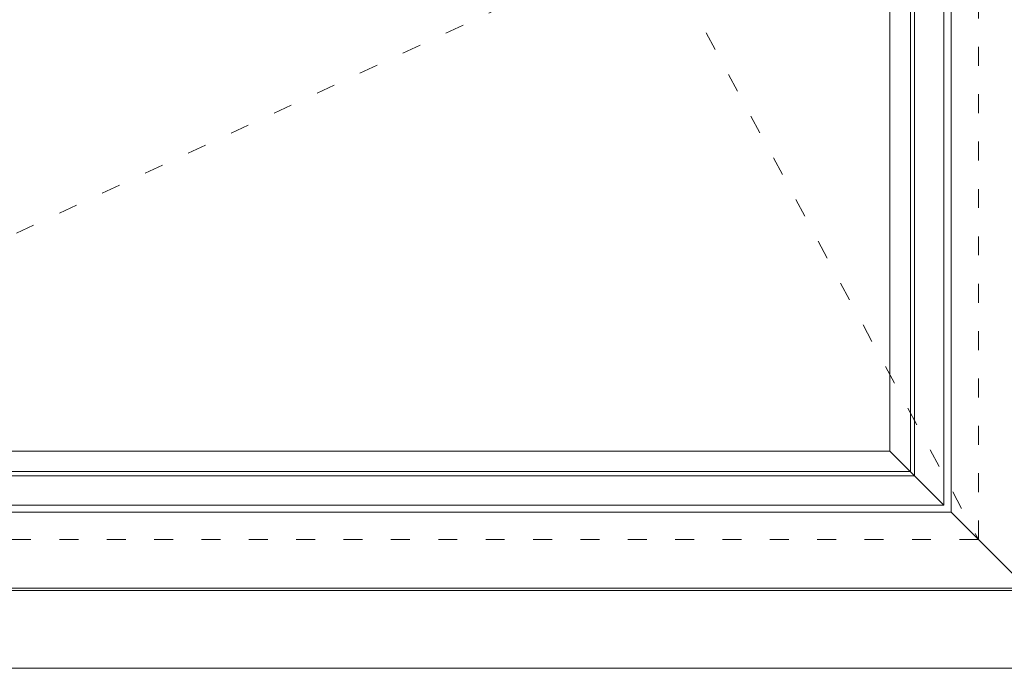
# Model space of a CAD drawing. Units: millimetres. Extents: x 3120 to 9258, y -2266 to 6.
# Drawn here: x 8058 to 8682, y -1486 to -1075 of the extents above; entities that cross this region are included whole.
import ezdxf

# ---------------------------------------------------------------- set-up
doc = ezdxf.new("R2010")
doc.units = ezdxf.units.MM
doc.linetypes.add('ACAD_ISO03W100', pattern=[30, 12, -18])
doc.layers.add('02 MEASURES', color=156, linetype='Continuous', lineweight=13)
doc.layers.add('DIMENSIONER', color=5, linetype='Continuous', lineweight=9)

msp = doc.modelspace()

# ---------------------------------------------------------------- linework, layer by layer
at = {"layer": '02 MEASURES'}
for p, q in [((8648, -465.8), (8648, -1386.65)), ((8643.44, -1382.09), (8643.44, -470.37)), ((8622.23, -491.57), (8622.23, -1360.88)), ((8624.84, -488.97), (8624.84, -1363.49)), ((8609.28, -504.53), (8609.28, -1347.93)), ((7695.21, -1347.93), (8609.28, -1347.93)), ((8643.44, -1382.09), (8609.28, -1347.93)), ((7679.65, -1363.49), (8624.84, -1363.49)), ((7682.25, -1360.88), (8622.23, -1360.88)), ((8643.44, -1382.09), (7661.05, -1382.09)), ((7656.48, -1386.65), (8648, -1386.65)), ((8648, -1386.65), (8696, -1434.65)), ((7608.48, -1434.65), (8696, -1434.65))]:
    msp.add_line(p, q, dxfattribs=at)
at = {"layer": 'DIMENSIONER', "color": 0, "linetype": 'ACAD_ISO03W100'}
for p, q in [((8152.24, -448.55), (8665.25, -1403.9)), ((8665.25, -1403.9), (8665.25, -448.55)), ((8665.25, -926.23), (7639.23, -1403.9)), ((8665.25, -1403.9), (7639.23, -1403.9))]:
    msp.add_line(p, q, dxfattribs=at)
at = {"layer": 'DIMENSIONER', "color": 0}
for p, q in [((7607.52, -1436.26), (8697.03, -1436.26)), ((7558.27, -1485.51), (8746.27, -1485.51))]:
    msp.add_line(p, q, dxfattribs=at)

doc.saveas('drawing.dxf')
